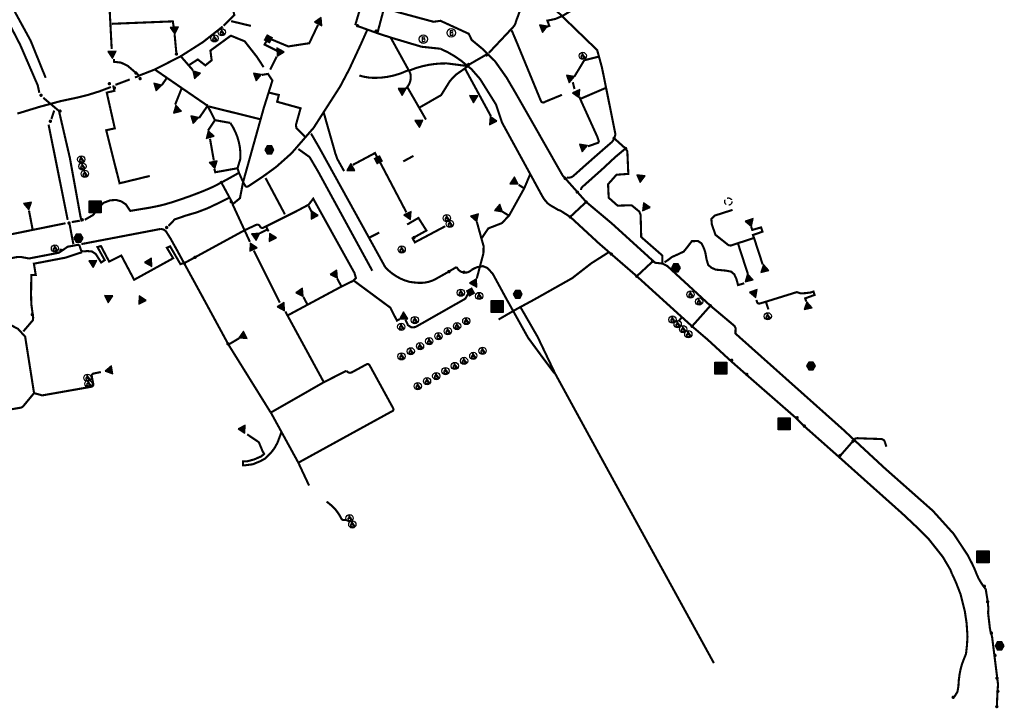
# Model space of a CAD drawing. Units: feet. Extents: x 5761869 to 5773337, y 2304503 to 2311391.
# Drawn here: x 5767776 to 5770110, y 2304503 to 2306135 of the extents above; entities that cross this region are included whole.
import ezdxf

# ---------------------------------------------------------------- set-up
doc = ezdxf.new("R2010")
doc.units = ezdxf.units.FT
doc.header["$LTSCALE"] = 100
doc.header["$MEASUREMENT"] = 0
for name, pattern in [('DASHDOT2', [0.5, 0.25, -0.125, 0, -0.125]), ('DASHED', [0.75, 0.5, -0.25]), ('HIDDEN2', [0.1875, 0.125, -0.0625])]:
    doc.linetypes.add(name, pattern=pattern)
for name, color, linetype, true_color in [('_TP-BLDG ENTRY-3 Good', 7, 'Continuous', 0x01e96e), ('_TP-BLDG ENTRY-4 Powered', 140, 'Continuous', 0x00bfff), ('_TP-PARKING-2 Poor', 7, 'Continuous', 0xf38a20), ('_TP-PARKING-3 Moderate', 7, 'Continuous', 0x01e96e), ('_TP-PARKING-4 Good', 140, 'Continuous', 0x00bfff), ('_TP-PATH OF TRAVEL Steep', 7, 'DASHED', 0xffff80), ('_TP-PATH OF TRAVEL Steeper', 7, 'DASHED', 0xf38a20), ('_TP-PATH OF TRAVEl-3 Moderate', 7, 'DASHED', 0x01e96e), ('_TP-PATH OF TRAVEL-4 Dead End', 7, 'DASHED', 0x829da1), ('_TP-PATH OF TRAVEL-4 Good', 140, 'DASHED', 0x00bfff), ('_TP-PATH OF TRAVEL-4 Interior', 7, 'DASHED', 0xffffff), ('_TP-PATH OF TRAVEL-4A Very Good', 7, 'DASHED', 0xff147e)]:
    doc.layers.add(name, color=color, linetype=linetype, true_color=true_color)
for name, color, linetype in [('_TP-BUS STOP', 4, 'Continuous'), ('_TP-CURB CUT', 7, 'Continuous'), ('_TP-PARKING SIGN', 6, 'Continuous'), ('_TP-PARKING-1 Mothballed', 2, 'HIDDEN2'), ('_TP-TRAM STOPS', 5, 'DASHDOT2'), ('AB_ELEVATOR', 170, 'Continuous')]:
    doc.layers.add(name, color=color, linetype=linetype)

# ---------------------------------------------------------------- blocks, each defined once
blk = doc.blocks.new('AB_CURBCUT')
at = {"color": 0, "linetype": 'ByBlock', "const_width": 4}
blk.add_lwpolyline([(-2, 0, 1), (2, 0, 1)], format="xyb", close=True, dxfattribs=at)
blk = doc.blocks.new('AB_ENTRY')
blk.add_hatch(color=256).paths.add_polyline_path([(0, 16.8), (-9.7, 0), (9.7, 0)])
at = {"flags": 128}
blk.add_lwpolyline([(0, 16.8), (-9.7, 0), (9.7, 0)], close=True, dxfattribs=at)
blk = doc.blocks.new('AB_PARKING')
at = {"color": 0}
for p, q in [((-1.7, 1.1), (-2.2, 1.5)), ((-1.6, 4.4), (-0.9, -0.4)), ((-0.4, 2.1), (-0.8, 3.9)), ((2.5, 2.1), (-0.4, 2.1)), ((-0.3, 1.6), (2.5, 1.6)), ((-0.1, 0.4), (-0.3, 1.6)), ((3.7, 0.4), (-0.1, 0.4)), ((2.5, 1.6), (2.5, 2.1)), ((4.4, -2.6), (3.7, 0.4)), ((-0.9, -0.4), (3.1, -0.3)), ((3.5, -2.1), (2.9, -2.1)), ((3.1, -0.3), (4.2, -4)), ((4.2, -4), (6, -3.4)), ((5.7, -2.3), (4.4, -2.6)), ((6, -3.4), (5.7, -2.3))]:
    blk.add_line(p, q, dxfattribs=at)
blk.add_circle((0, 0), 8.6, dxfattribs=at)
for centre, major_axis, ratio, start_param, end_param in [((-0.5, -2.1), (3.98, 0.04), 1, 1.998157, 6.280395), ((-0.5, -2.1), (3.41, 0.03), 1, 1.927348, 6.280629), ((-0.7, 5), (-0.887, 0.846), 0.924116, 2.177441, 7.655134)]:
    blk.add_ellipse(centre, major_axis=major_axis, ratio=ratio, start_param=start_param, end_param=end_param, dxfattribs=at)
blk = doc.blocks.new('Tram')
at = {"ltscale": 12, "true_color": 0xffffff}
blk.add_hatch(color=7, dxfattribs=at).paths.add_polyline_path([(21.5, 0.4), (10.7, 19), (-10.8, 19), (-21.6, 0.4), (-10.8, -18.3), (10.7, -18.3)])
for p, q in [((-10.8, 19), (-21.6, 0.4)), ((-21.6, 0.4), (-10.8, -18.3)), ((10.7, 19), (-10.8, 19)), ((21.5, 0.4), (10.7, 19)), ((10.7, -18.3), (21.5, 0.4)), ((-10.8, -18.3), (10.7, -18.3))]:
    blk.add_line(p, q)
at = {"const_width": 2, "flags": 128}
for points in [[(-21.6, 0.4), (21.5, 0.4)], [(-0.1, 19), (-0.1, -18.3)]]:
    blk.add_lwpolyline(points, dxfattribs=at)
blk = doc.blocks.new('AB_PARKING-GONE')
at = {"color": 0}
blk.add_circle((0, 0), 8.6, dxfattribs=at)
blk = doc.blocks.new('AB_ELEVATOR')
at = {"color": 0, "linetype": 'ByBlock'}
blk.add_solid([(-3.4, 4.4), (-3.4, -3.9), (4.9, 4.4), (4.9, -3.9)], dxfattribs=at)
blk = doc.blocks.new('AB_BUSSTOP')
at = {"color": 0, "linetype": 'ByBlock'}
for p, q in [((-1.4, 2.8), (-1.4, -2.8)), ((-1.4, 2.8), (0.6, 2.8)), ((-1.4, 0.3), (0.6, 0.3)), ((-1.4, -2.8), (0.6, -2.8))]:
    blk.add_line(p, q, dxfattribs=at)
blk.add_circle((0, 0), 5, dxfattribs=at)
for centre, radius, start, end in [((0.6, 1.6), 1.26, 270, 90), ((0.6, -1.2), 1.55, 267.5824, 92.4176)]:
    blk.add_arc(centre, radius, start, end, dxfattribs=at)

msp = doc.modelspace()

# ---------------------------------------------------------------- hatches: boundary and pattern name
at = {"layer": '_TP-PARKING SIGN', "ltscale": 12}
for points in [[(5767940.3, 2305705.9), (5767968.9, 2305705.9), (5767968.9, 2305677.6), (5767940.3, 2305677.6)], [(5768893.5, 2305469.4), (5768922.1, 2305469.4), (5768922.1, 2305441.1), (5768893.5, 2305441.1)], [(5769423.6, 2305323.6), (5769452.2, 2305323.6), (5769452.2, 2305295.3), (5769423.6, 2305295.3)], [(5769574.1, 2305191.5), (5769602.7, 2305191.5), (5769602.7, 2305163.2), (5769574.1, 2305163.2)], [(5770045.4, 2304876.2), (5770074, 2304876.2), (5770074, 2304848), (5770045.4, 2304848)]]:
    msp.add_hatch(color=256, dxfattribs=at).paths.add_polyline_path(points)

# ---------------------------------------------------------------- linework, layer by layer
for points, elevation in [([(5767940.3, 2305705.9), (5767968.9, 2305705.9), (5767968.9, 2305677.6), (5767940.3, 2305677.6)], 298.5), ([(5768893.5, 2305469.4), (5768922.1, 2305469.4), (5768922.1, 2305441.1), (5768893.5, 2305441.1)], 298.5), ([(5769423.6, 2305323.6), (5769452.2, 2305323.6), (5769452.2, 2305295.3), (5769423.6, 2305295.3)], -1.5), ([(5769574.1, 2305191.5), (5769602.7, 2305191.5), (5769602.7, 2305163.2), (5769574.1, 2305163.2)], -1.5), ([(5770045.4, 2304876.2), (5770074, 2304876.2), (5770074, 2304848), (5770045.4, 2304848)], 298.5)]:
    msp.add_lwpolyline(points, close=True, dxfattribs=dict(at, elevation=elevation))
at = {"layer": '_TP-PATH OF TRAVEL Steep', "ltscale": 0.25, "const_width": 5, "flags": 128}
for points in [[(5768309.2, 2306124.1), (5768324.1, 2306120.6)], [(5768022.2, 2305988.1), (5768036.8, 2305993.6)], [(5768049.1, 2305998.2), (5768058.5, 2306001.9)], [(5767872.5, 2305942.1), (5767838.2, 2305932.8), (5767822.7, 2305928.6)], [(5769188, 2305809.7), (5769212.2, 2305829.9)], [(5768685.3, 2305799.3), (5768709.5, 2305812.4)], [(5768628.5, 2305630.6), (5768606, 2305619.3)], [(5768148.2, 2305590), (5768165.7, 2305557.9), (5768167.9, 2305553.8)], [(5769172.9, 2305584.3), (5769131, 2305557.7), (5769085.8, 2305522.5), (5768994.7, 2305471.2), (5768963, 2305454.1), (5768954.9, 2305449.7), (5768945.9, 2305444.6), (5768929.1, 2305474.7), (5768897.2, 2305533.3), (5768884.4, 2305546.8), (5768874.2, 2305551), (5768866.9, 2305549.7), (5768859.2, 2305548.3), (5768847.9, 2305542.7)], [(5768911.2, 2305424.5), (5768945.9, 2305444.6), (5768981, 2305381.5), (5769013.7, 2305337.1), (5769043.4, 2305297.3)]]:
    msp.add_lwpolyline(points, dxfattribs=at)
for points in [[(5768614.8, 2305997.3, 0.115357), (5768695.4, 2306014.7, -8.439065)], [(5769073.3, 2305761.1, 0.236598), (5769089.3, 2305765.5, -0.004119), (5769163.4, 2305831)], [(5769106.6, 2305731.3, -0.24727), (5769111.1, 2305739.9), (5769156.7, 2305780.5)], [(5767930, 2305660.9), (5767950.3, 2305672.4), (5767964.3, 2305691.9), (5767975.3, 2305701.4), (5767990.3, 2305706.9), (5768004.2, 2305708), (5768016.3, 2305704.7), (5768027.3, 2305697.7), (5768038, 2305682), (5768085.4, 2305689.8, 0.033758), (5768138.1, 2305702.8, 0.015028), (5768199.5, 2305724.5, 0.007628), (5768222.4, 2305733.8, 0.027144), (5768250.3, 2305747.4)], [(5768281.8, 2305701.8, -0.000542), (5768280.1, 2305701), (5768279.1, 2305700.5)], [(5767922.2, 2305603.3), (5768109.1, 2305639, -0.20824), (5768121.6, 2305634.4)], [(5768642.4, 2305548.7, 0.14562), (5768699.7, 2305513.8, 0.021643), (5768721.8, 2305511.4, 0.119922), (5768758.5, 2305518.5), (5768779.4, 2305530.2)], [(5769824.5, 2305138.4, -0.155953), (5769827.3, 2305133.3), (5769830.8, 2305123)], [(5768549.2, 2304949.7), (5768546, 2304949.1, -0.343238), (5768538.1, 2304953, 0.10579), (5768514, 2304984.4, 0.010491), (5768503.5, 2304992.9)]]:
    msp.add_lwpolyline(points, format="xyb", dxfattribs=at)
at = {"layer": '_TP-PATH OF TRAVEL Steep', "ltscale": 0.25, "const_width": 5}
msp.add_lwpolyline([(5768404.7, 2305673.7), (5768358.8, 2305759.8)], dxfattribs=at)
at = {"layer": '_TP-PATH OF TRAVEL Steep', "ltscale": 0.25, "flags": 128}
msp.add_lwpolyline([(5768274.1, 2305714.1, 5, 5, 0), (5768241.7, 2305697.9, 5, 5, 0), (5768220.4, 2305687.8, 5, 5, 0), (5768194.6, 2305678.1, 5, 5, 0), (5768171.4, 2305671.4, 5, 5, 0), (5768143.4, 2305661.9, 5, 5, 0), (5768128.6, 2305646.1, 0, 0, 0)], format="xyseb", dxfattribs=at)
at = {"layer": '_TP-PATH OF TRAVEL Steeper', "ltscale": 0.25, "const_width": 5, "flags": 128}
for points in [[(5768888.1, 2306056.5), (5768933.4, 2306104.6, -0.006715), (5768946.1, 2306118.2, 0.126707), (5768951.5, 2306127.4, -0.028766), (5768956.9, 2306142.9, 0.191243), (5768958.2, 2306244.1), (5768956.3, 2306249)], [(5768941.9, 2306109.8, -0.078824), (5768945.1, 2306103.2), (5768953.9, 2306082.6), (5769011.5, 2305942.8, 0.526115), (5769021.5, 2305940.7), (5769061.4, 2305957.1)], [(5768581, 2306003, 0.072829), (5768614.8, 2305997.3)], [(5767872.5, 2305942.1), (5767914.7, 2305951.1, 0.0404), (5767988.3, 2305974.2, 0.009128), (5767992, 2305975.8)], [(5769163.4, 2305831, -0.000873), (5769179.3, 2305844.7, 0.104019), (5769185.3, 2305854)], [(5769185.3, 2305854, 0.038108), (5769186.5, 2305857.9)], [(5768121.6, 2305634.4, -0.051792), (5768123.8, 2305631.7), (5768133.4, 2305616.5), (5768148.2, 2305590)], [(5768779.4, 2305530.2), (5768787, 2305534.5), (5768811.9, 2305549.1, 0.55051), (5768847.9, 2305542.7)], [(5769754.1, 2305139.2), (5769755.2, 2305141.5, -0.124179), (5769762.8, 2305143.1, 0.00361), (5769817.5, 2305141.2, -0.182286), (5769824.5, 2305138.4)]]:
    msp.add_lwpolyline(points, format="xyb", dxfattribs=at)
for points in [[(5768277.1, 2306131.9), (5768309.2, 2306124.1)], [(5769149.2, 2306047.8), (5769114.4, 2306039.2)], [(5768002.9, 2305980.8), (5768022.2, 2305988.1)], [(5767822.7, 2305928.6), (5767770.3, 2305912.6)], [(5769156.7, 2305780.5), (5769188, 2305809.7)], [(5769493.7, 2305510.4), (5769479, 2305506.1), (5769475, 2305520.8), (5769470.1, 2305531.5), (5769462.8, 2305537.9), (5769450.9, 2305540.3), (5769426.2, 2305542.7), (5769416.4, 2305547), (5769408.2, 2305553.7), (5769404.2, 2305567.8), (5769401.4, 2305583.3), (5769397.2, 2305595.5), (5769392.3, 2305605), (5769384, 2305610.5), (5769369.4, 2305610.2), (5769359, 2305596.5), (5769350.1, 2305585.5), (5769338.8, 2305580), (5769322.3, 2305572.7), (5769312.6, 2305565.3), (5769304.6, 2305560.1)]]:
    msp.add_lwpolyline(points, dxfattribs=at)
at = {"layer": '_TP-PATH OF TRAVEl-3 Moderate', "ltscale": 0.25, "const_width": 5, "flags": 128}
for points in [[(5770029.8, 2304853.6, -0.030909), (5770043.6, 2304823.6, 0.013269), (5770046.6, 2304816.4, 0.015007), (5770050.4, 2304808.5, 0.038312), (5770066.2, 2304785.1), (5770070.9, 2304756.1), (5770072.3, 2304741.4, -0.017859), (5770071.8, 2304729), (5770076.3, 2304690.6, 0.032608), (5770081.2, 2304672.9), (5770095.3, 2304559.6), (5770093.7, 2304534.7), (5770092.7, 2304509.6)], [(5769991.9, 2304530.1), (5769999.1, 2304541.9), (5770001.3, 2304554), (5770001.6, 2304558.3, -0.043769), (5770006.2, 2304593.8, -0.040147), (5770013.6, 2304617.3), (5770019.5, 2304632.1), (5770021.7, 2304652.2), (5770022.9, 2304672), (5770022.8, 2304673.9, 0.007424), (5770020.7, 2304705.6), (5770016.5, 2304733.6), (5770006.9, 2304772), (5770002, 2304784.8), (5770000.4, 2304789, 0.028962), (5769986.3, 2304821)]]:
    msp.add_lwpolyline(points, format="xyb", dxfattribs=at)
at = {"layer": '_TP-PATH OF TRAVEL-4 Dead End', "ltscale": 0.25, "const_width": 5, "flags": 128}
for points in [[(5767997.5, 2305979.5), (5768000.4, 2305966.6), (5767982.3, 2305962.4), (5768001.3, 2305877.7), (5767981, 2305873.2), (5768012.6, 2305747.4), (5768084.2, 2305764.8)], [(5768466.6, 2305865.4), (5768486.5, 2305831), (5768538.5, 2305736.9), (5768590.5, 2305642.8), (5768642.4, 2305548.7)], [(5768436.4, 2305828.7), (5768463.2, 2305809.6), (5768483.2, 2305775.6), (5768547.5, 2305657.9), (5768611.8, 2305540.1)], [(5769421.7, 2304609.9), (5769368.3, 2304707.1), (5769314.9, 2304804.4), (5769261.5, 2304901.6), (5769208.1, 2304998.8), (5769154.8, 2305096.1), (5769100, 2305196.3), (5769045.2, 2305296.6), (5769003.9, 2305383.1), (5768963, 2305454.1)]]:
    msp.add_lwpolyline(points, dxfattribs=at)
at = {"layer": '_TP-PATH OF TRAVEL-4 Good', "ltscale": 0.25, "const_width": 5, "flags": 128}
for points in [[(5769026.4, 2306118.8), (5769031.5, 2306120.6), (5769026.9, 2306133), (5769045.8, 2306137), (5769061.7, 2306143.7), (5768969.2, 2306233.4), (5768940, 2306282.4), (5768906.9, 2306387.6), (5768873.7, 2306492.8)], [(5767593.5, 2306410.1), (5767601, 2306405.7), (5767608.1, 2306400.5), (5767688.8, 2306246.1), (5767777, 2306075.8), (5767818.6, 2305979.7), (5767822.5, 2305961.9)], [(5767837.4, 2305997.5), (5767801.7, 2306085.7), (5767761.1, 2306159.9), (5767693.7, 2306291.7), (5767634.3, 2306405.6)], [(5768592.9, 2306206.9), (5768589, 2306182), (5768571.3, 2306122.1)], [(5769095.8, 2306164), (5769061.7, 2306143.7), (5769145, 2306063.1), (5769149.2, 2306047.8), (5769156.3, 2306021.9), (5769166.1, 2305973.8), (5769188.3, 2305863.5), (5769185.3, 2305854), (5769212.2, 2305829.9), (5769216.5, 2305823.5), (5769218.8, 2305769.7), (5769190.8, 2305767.7), (5769170.8, 2305745.1), (5769172.3, 2305713.2), (5769193.4, 2305694.4), (5769226.5, 2305695.4), (5769244.9, 2305680.3), (5769248, 2305672.2), (5769249.4, 2305620), (5769299.2, 2305576.4), (5769299.8, 2305557.1), (5769282.1, 2305559.1), (5769277.6, 2305563.2), (5769180, 2305652), (5769118.9, 2305703.2), (5769062.9, 2305766.2), (5769008.7, 2305861.4), (5768954.4, 2305956.6), (5768930.2, 2305997.9), (5768902.4, 2306037.3), (5768871.7, 2306067.2), (5768847.6, 2306087.1), (5768840.3, 2306102), (5768773.6, 2306132.6), (5768757.1, 2306130.3), (5768674.1, 2306152.7), (5768640, 2306163.8), (5768623.9, 2306103.3), (5768574.9, 2306120.9)], [(5768257.3, 2306119.1), (5768210.4, 2306082.2), (5768157.7, 2306048.6)], [(5768295.7, 2305772.4), (5768305.5, 2305750.4), (5768311.2, 2305740.4), (5768314.3, 2305739.1), (5768317.9, 2305740.4), (5768351.7, 2305762.8), (5768383.8, 2305786.1), (5768420.5, 2305818.8), (5768442.3, 2305843.9), (5768472.7, 2305878.9), (5768497.2, 2305917.2), (5768535.5, 2305976.7), (5768557.4, 2306018.3), (5768583.8, 2306075.1), (5768599.7, 2306110.8)], [(5768113, 2305980.4), (5768124.8, 2305997.5), (5768096.2, 2306017.2), (5768157.7, 2306048.6), (5768176.5, 2306027), (5768198, 2306041), (5768216, 2306027), (5768231, 2306039), (5768228, 2306062), (5768276.4, 2306097.4), (5768309.2, 2306084.1), (5768338.3, 2306047.1), (5768354.1, 2306022.8)], [(5768143.1, 2306100.7), (5768147.5, 2306053.8)], [(5768096.2, 2306017.2), (5768059, 2306002.7), (5768032, 2306025.8), (5768016.1, 2306033.5), (5767999.7, 2306035.4), (5767999.2, 2306042.2)], [(5768369.7, 2306017), (5768385.3, 2306047.7)], [(5768838.5, 2306027.3), (5768883.4, 2306053.2)], [(5769114.4, 2306039.2), (5769091.1, 2306000.6)], [(5768176.5, 2306027), (5768186.5, 2306015.5)], [(5768831.4, 2306019.7), (5768893.1, 2305906.3)], [(5768124.8, 2305997.5), (5768160.1, 2305973.2), (5768221.3, 2305931.2)], [(5768350.1, 2306004.3), (5768364.5, 2306006.8), (5768375, 2305991), (5768354.8, 2305926.9), (5768305.5, 2305750.4)], [(5768160.1, 2305973.2), (5768144.4, 2305934)], [(5769102.5, 2305952), (5769105.1, 2305947.6), (5769166.1, 2305973.8)], [(5767831.7, 2305950.2), (5767869, 2305918.9), (5767894.8, 2305807.6), (5767919.7, 2305670.1), (5767922.3, 2305659), (5767923.3, 2305659.3)], [(5768451.9, 2305858.1), (5768431.7, 2305878.6), (5768430.9, 2305886.3), (5768441.8, 2305925.3), (5768386.2, 2305940.7), (5768390.2, 2305956.8), (5768366.8, 2305962.4)], [(5769104.8, 2305947.2), (5769145.4, 2305857.5), (5769148.9, 2305847), (5769147.5, 2305843.5), (5769123, 2305835.1)], [(5768723, 2305926.5), (5768739.1, 2305898.4)], [(5768496.4, 2305916), (5768524.2, 2305818.2), (5768529, 2305804.8), (5768545, 2305776.2)], [(5768222.5, 2305872.8), (5768238.8, 2305897.1)], [(5768292.3, 2305783.1), (5768239.5, 2305773.6), (5768237.5, 2305781.7)], [(5768972.1, 2305735.6), (5768958.8, 2305743.7)], [(5768461, 2305693.7), (5768464.6, 2305686.5), (5768470, 2305676.1)], [(5769120.4, 2305704.5), (5769118.9, 2305703.2), (5769081, 2305667.8), (5769149.2, 2305604.9), (5769172.9, 2305584.3), (5769238.9, 2305527.1), (5769346.2, 2305429.8), (5769369.9, 2305408.4)], [(5767807, 2305635.3), (5767797.9, 2305682.6)], [(5768784.7, 2305645.6), (5768712.7, 2305607.4), (5768707.4, 2305617.2), (5768740.2, 2305635.4), (5768721.2, 2305665.3), (5768694.5, 2305649.7)], [(5768936, 2305670.6), (5768920.2, 2305680.2)], [(5769466.1, 2305684.4), (5769423.2, 2305670.7), (5769415.7, 2305663), (5769416.8, 2305650), (5769425.4, 2305625.3), (5769456.2, 2305600.8), (5769461.7, 2305599.8), (5769516.8, 2305617.8), (5769514.3, 2305624.9), (5769537, 2305632.7), (5769533.5, 2305642.8), (5769512.6, 2305636.9), (5769510.2, 2305644.5)], [(5767903.2, 2305603.1), (5767898.1, 2305629.2), (5767894, 2305651.9)], [(5768359.8, 2305645.2), (5768363.4, 2305638), (5768345.2, 2305628.9)], [(5768870.6, 2305616.5), (5768859.6, 2305656.2)], [(5768321.7, 2305608.6), (5768309, 2305636.1)], [(5768363.4, 2305638), (5768365.7, 2305633.4)], [(5767916.9, 2305602.1), (5767921.4, 2305588), (5767926.4, 2305585.7)], [(5769479.3, 2305603.2), (5769502.2, 2305532.7)], [(5769517.5, 2305615.9), (5769537.4, 2305554.8)], [(5767784.5, 2305396.3), (5767807.2, 2305422.9), (5767807.8, 2305429), (5767803.4, 2305461.1), (5767802.8, 2305484.3), (5767803.4, 2305529.7), (5767813.9, 2305530.3), (5767809.5, 2305556.8), (5767884.8, 2305571.2), (5767923.6, 2305584)], [(5769238.9, 2305527.1), (5769277.6, 2305563.2)], [(5769413.4, 2305457.2), (5769311.8, 2305550.9), (5769299.8, 2305557.1)], [(5768538.8, 2305502.7), (5768528.8, 2305521.2)], [(5769551.1, 2305448.2), (5769545, 2305466.7), (5769618.1, 2305489.4), (5769627.4, 2305486.5), (5769637.8, 2305486.9), (5769650.7, 2305488.5), (5769657.8, 2305490.7), (5769660.4, 2305482.7), (5769638.1, 2305474.6), (5769640.7, 2305467.2)], [(5768448.5, 2305477.8), (5768458.3, 2305459.5)], [(5769755.1, 2305140.3), (5769754.1, 2305139.2), (5769718.5, 2305098.4), (5769635.6, 2305171.8), (5769616.4, 2305191), (5769496.7, 2305295.5), (5769461.7, 2305326.4), (5769406.9, 2305376.8), (5769369.9, 2305408.4), (5769413.4, 2305457.2), (5769470.6, 2305409.2), (5769473.2, 2305403.4), (5769472.7, 2305391.3), (5769558.1, 2305315.1), (5769643.6, 2305238.9), (5769729, 2305162.7), (5769754.1, 2305139.2), (5769753.2, 2305140)], [(5768410.8, 2305434), (5768405.6, 2305443.6)], [(5769346.2, 2305429.8), (5769337.7, 2305420.5)], [(5768270.8, 2305365), (5768296.3, 2305380.1)], [(5768436.5, 2305085), (5768371.3, 2305203.9)], [(5768396.6, 2305158.1), (5768386.9, 2305132), (5768379.2, 2305118.4), (5768370.9, 2305107.8), (5768356.9, 2305094.2), (5768344.8, 2305088), (5768328.3, 2305081.2), (5768309.4, 2305078.8), (5768305.1, 2305078.8), (5768305.1, 2305088.4), (5768315.7, 2305088.4), (5768331.7, 2305092.8), (5768348.7, 2305100.1), (5768355.4, 2305105.9), (5768351.6, 2305112.6), (5768342.9, 2305133.5), (5768315.2, 2305152.3)], [(5769754.1, 2305139.2), (5769826.9, 2305071.8), (5769940.7, 2304971.1), (5769989.7, 2304916.8), (5770022.9, 2304866.8), (5770029.8, 2304853.6)], [(5769718.5, 2305098.4), (5769793.3, 2305031.5), (5769868.2, 2304964.7), (5769904, 2304931), (5769930.8, 2304904.2), (5769964.5, 2304861.6), (5769982.3, 2304831.4), (5769986.3, 2304821)]]:
    msp.add_lwpolyline(points, dxfattribs=at)
for points in [[(5768259.3, 2306121.1), (5768284.8, 2306146.5), (5768280.1, 2306164.8, -0.467249), (5768281.7, 2306169.6, 0.948383), (5768273.4, 2306194.9, -0.292776), (5768269.9, 2306196), (5768253.1, 2306216.1), (5768235, 2306264.8)], [(5768859.6, 2305522.1), (5768866.9, 2305549.7), (5768875.3, 2305581.3), (5768875.7, 2305598.4), (5768870.6, 2305616.5), (5768886.9, 2305640.5), (5768918.8, 2305652.9), (5768936, 2305670.6), (5768972.1, 2305735.6), (5768986.3, 2305769.2), (5768919.7, 2305890.8), (5768905, 2305934.4), (5768867.3, 2305994.7), (5768846.6, 2306018.4), (5768837.9, 2306025.3), (5768831.4, 2306019.7), (5768810.9, 2306005.5), (5768796.2, 2305990.4), (5768775.1, 2305956.5), (5768723, 2305926.5), (5768694.7, 2305975.7, 0.24027), (5768701.7, 2306008.8), (5768698.7, 2306014.4), (5768655.3, 2306093), (5768623.9, 2306103.3)], [(5768698.7, 2306014.4, -0.055289), (5768746.1, 2306028.3, -0.048215), (5768789.2, 2306031.6), (5768837.9, 2306025.3, 0.082415), (5768773.3, 2306066.4), (5768728.5, 2306071.2), (5768655.3, 2306093)], [(5768694.7, 2305975.7, -0.031913), (5768691.4, 2305972.2)], [(5768309, 2305636.1), (5768280.6, 2305697.6), (5768280.1, 2305701), (5768254, 2305749.3, 0.010417), (5768295.7, 2305772.4), (5768292.3, 2305783.1), (5768297, 2305798.9), (5768299.2, 2305806, 0.16288), (5768275.3, 2305890.5), (5768238.8, 2305897.1), (5768221.3, 2305931.2), (5768201.1, 2305902)], [(5768986.3, 2305769.2), (5769014.6, 2305717.3, 0.089318), (5769030.8, 2305697.2), (5769053, 2305684.1), (5769058.1, 2305682.4), (5769081, 2305667.8)], [(5768250.3, 2305747.4, 0.00111), (5768254, 2305749.3)], [(5767691.5, 2305215.6), (5767704.3, 2305180.2), (5767710.6, 2305183.6), (5767737.8, 2305208.6), (5767777.3, 2305215.3, 0.193494), (5767785.1, 2305220), (5767809.9, 2305250), (5767788.8, 2305383.8), (5767772.1, 2305402.2), (5767736.4, 2305420.9), (5767730.4, 2305434), (5767719.9, 2305485.7), (5767706.8, 2305560.4), (5767769.3, 2305572.5), (5767778.3, 2305572.8), (5767798.1, 2305569.2), (5767860.6, 2305581.2), (5767868.8, 2305582.9), (5767889.8, 2305597.1), (5767916.9, 2305602.1)], [(5769545, 2305466.7), (5769530.7, 2305462.5, -0.320644), (5769524.3, 2305464.7), (5769522.4, 2305470.8)], [(5768461.9, 2305030.9), (5768436.5, 2305085), (5768547.9, 2305146.2), (5768659.2, 2305207.3, 0.439167), (5768661.5, 2305213.8), (5768605.3, 2305316.3, 0.399002), (5768598.1, 2305318.2), (5768563, 2305299.1, -0.403962), (5768550.8, 2305303.1), (5768496.9, 2305275.8)], [(5767809.9, 2305250), (5767829.4, 2305244.6), (5767945.4, 2305265, 0.259659), (5767950.7, 2305269.3), (5767946.7, 2305290.4, -0.407025), (5767950.7, 2305296.3), (5767968.2, 2305300)]]:
    msp.add_lwpolyline(points, format="xyb", dxfattribs=at)
at = {"layer": '_TP-PATH OF TRAVEL-4 Good', "ltscale": 0.25, "const_width": 5}
for points in [[(5768345.7, 2305899.4), (5768224.3, 2305929.6)], [(5767851.1, 2305899.7), (5767857.7, 2305919.8)], [(5767889.6, 2305660.7), (5767844.3, 2305886.6)], [(5768305.5, 2305750.4), (5768298.1, 2305712.1), (5768280.6, 2305697.6)], [(5767650.4, 2305605.2), (5767884.5, 2305652.7)], [(5767899.2, 2305655.5), (5767918.4, 2305658.7)]]:
    msp.add_lwpolyline(points, dxfattribs=at)
at = {"layer": '_TP-PATH OF TRAVEL-4 Interior', "ltscale": 0.25, "const_width": 5, "flags": 128}
for points in [[(5767994, 2306065.5), (5767986.5, 2306209.5), (5767976.8, 2306236.5), (5768093.3, 2306248.1), (5768209.7, 2306259.7)], [(5767994, 2306125.5), (5768138.9, 2306131.3), (5768141.3, 2306115.7)], [(5768483, 2306122.9), (5768462.4, 2306079.5), (5768412.7, 2306071.9), (5768365.1, 2306091.7), (5768356.4, 2306076.4), (5768388.1, 2306060.5)], [(5769087.2, 2305987.1), (5769091.3, 2305970.8)], [(5768236.1, 2305801.7), (5768227.1, 2305852.8)], [(5768692.7, 2305678.5), (5768632.3, 2305793.3), (5768625.3, 2305805.1), (5768618.2, 2305819.1), (5768565.5, 2305791)], [(5768392.6, 2305464.6), (5768330.9, 2305587.9)], [(5768690.5, 2305423.8), (5768696.5, 2305410.9), (5768704.9, 2305405.7), (5768713.7, 2305406.5), (5768718.9, 2305409.3), (5768832.5, 2305473.9), (5768836.9, 2305481.9), (5768839.3, 2305485.9)]]:
    msp.add_lwpolyline(points, dxfattribs=at)
at = {"layer": '_TP-PATH OF TRAVEL-4A Very Good', "ltscale": 0.25, "const_width": 5, "flags": 128}
for points in [[(5768496.9, 2305275.8), (5768410.8, 2305434), (5768458.3, 2305459.5), (5768538.8, 2305502.7), (5768565.6, 2305515.7), (5768573, 2305522.8), (5768569.6, 2305534.7), (5768471.8, 2305710.9), (5768460.7, 2305696.6), (5768430.7, 2305680.6), (5768359.8, 2305645.2)], [(5768370.9, 2305204.1), (5768270.8, 2305365), (5768207.2, 2305482.1), (5768165.7, 2305557.9), (5768309, 2305636.1)], [(5767926.4, 2305585.7), (5767935.8, 2305586.8), (5767947.4, 2305585.7), (5767956.3, 2305579.6), (5767969, 2305559.7), (5767977.4, 2305565.3), (5767960.2, 2305596.3), (5767968.5, 2305598.5), (5767987.9, 2305561.9), (5768016.7, 2305576.3), (5768047.2, 2305518.7), (5768139.7, 2305569.7), (5768124.7, 2305594.6), (5768132.5, 2305597.9), (5768156.9, 2305555.8), (5768162.4, 2305557.5)], [(5768676.4, 2305425.4), (5768670.3, 2305421.8), (5768654.4, 2305452.7), (5768567.6, 2305516.9)], [(5768371.3, 2305203.9), (5768496.9, 2305275.8)]]:
    msp.add_lwpolyline(points, dxfattribs=at)
msp.add_lwpolyline([(5768309, 2305636.1), (5768336.3, 2305648.8, -0.42813), (5768345.6, 2305645.2, 0.432917), (5768353.5, 2305642.2), (5768359.8, 2305645.2)], format="xyb", dxfattribs=at)

# ---------------------------------------------------------------- block references
at = {"layer": '_TP-BLDG ENTRY-3 Good'}
for p, rotation in [((5768138, 2306108.9, 65), 303.7084420087094), ((5769012, 2306113.7, 65), 292.0565547504739), ((5767990.4, 2306051.3, 65), 302.3520197381638), ((5768197.5, 2306001.7, 65), 42.6945834105727), ((5769081.5, 2306002.3, 65), 169.654851862223), ((5768096.9, 2305975.7, 65), 286.0577802151111), ((5768677.9, 2305963.9, 65), 299.7309508898685), ((5768847.2, 2305946.9, 65), 298.6595297039746), ((5769095.2, 2305965.8, 65), 205.8997465506963), ((5768150.2, 2305916.1, 65), 14.27221903817537), ((5768190.9, 2305905.3, 65), 166.5220468204509), ((5768718, 2305888, 65), 304.180587545107), ((5768898.1, 2305890.2, 65), 25.42029049330315), ((5769112.4, 2305838.4, 65), 169.6548518622233), ((5768947.7, 2305745.7, 65), 356.4127975067587), ((5769243.3, 2305758.3, 65), 294.0082317831755), ((5767791, 2305691.9, 65), 310.6715335800084), ((5768910.7, 2305681.3, 65), 348.8220628821693), ((5769261.4, 2305685.9, 65), 23.00036439319449), ((5768475.1, 2305666.9, 65), 27.86094141332239), ((5768694.2, 2305666.8, 65), 325.4427563081551), ((5768852.3, 2305662.7), 318.6158864342308), ((5769503.4, 2305651.1, 65), 318.2721565528776), ((5768331.2, 2305619.5, 65), 303.8238148506608), ((5768376.2, 2305613.9, 65), 27.86094141332239), ((5768329.9, 2305590.5, 65), 25.9550088581848), ((5767949.4, 2305564.2, 65), 182.5797124272243), ((5768080.6, 2305554.8, 65), 331.8852177019594), ((5769542.8, 2305538.4, 65), 12.69588752313366), ((5768520.4, 2305526.5, 65), 333.6923376913986), ((5769505.4, 2305516.1, 65), 12.69588752313366), ((5768850.8, 2305515.5, 65), 211.7027377107887), ((5767981.5, 2305472.6, 65), 297.4975446997175), ((5768439, 2305483.4, 65), 333.6923376913986), ((5769513.5, 2305482.7), 320.0476751626235), ((5768058.9, 2305470.9, 65), 266.5373690450062), ((5768394.9, 2305449.9), 332.3607334658352), ((5769645.4, 2305450, 65), 12.69588752313352), ((5768690.7, 2305434.2, -301), 121.7027377107887), ((5768305.3, 2305380.3, 65), 356.3396901589003), ((5767987.7, 2305299.1, 65), 340.0124859768778), ((5768302.1, 2305169.6, 65), 207.910620273676)]:
    msp.add_blockref('AB_ENTRY', p, dxfattribs=dict(at, rotation=rotation))
msp.add_blockref('AB_ENTRY', (5768561.1, 2305777.5, 65), dxfattribs=at)
at = {"layer": '_TP-BLDG ENTRY-4 Powered'}
for p, rotation in [((5768483.6, 2306125, 65), 335.4891921246895), ((5768394.5, 2306054.2, 65), 32.36205185584441), ((5768333.6, 2305999.4), 289.8463751901857), ((5768227.3, 2305856.7, 65), 16.39832198791662), ((5768241.4, 2305791.7, 65), 72.88398071672341)]:
    msp.add_blockref('AB_ENTRY', p, dxfattribs=dict(at, rotation=rotation))
at = {"layer": '_TP-BUS STOP', "xscale": 2, "yscale": 2, "zscale": 2}
for p in [(5768799.1, 2306104.1, 130), (5768732.8, 2306089.1, 130)]:
    msp.add_blockref('AB_BUSSTOP', p, dxfattribs=at)
at = {"layer": '_TP-CURB CUT'}
for p in [(5768576.9, 2306120.8), (5768620.8, 2306108.2), (5768147.5, 2306053.8, 65), (5768882.7, 2306051.8), (5768840.4, 2306029.1), (5768051.4, 2306008.8, 65), (5768061.4, 2305995.6), (5767988.5, 2305983.6), (5768000.3, 2305973.5), (5767826.5, 2305956.1), (5767871.6, 2305918.5), (5767848.6, 2305894.5), (5769185.1, 2305854.1), (5769212.2, 2305829.9), (5769069, 2305759.3), (5768254, 2305749.3), (5769097.8, 2305726.5, 65), (5768277.3, 2305703.9), (5769118.9, 2305703.2), (5769081, 2305667.8, 65), (5767892.9, 2305653.1), (5767924.1, 2305660.9), (5768124.3, 2305642.6), (5768710.9, 2305618.9), (5767873.4, 2305588.8), (5768191.3, 2305571.7), (5769178.6, 2305579.5, 65), (5768166.3, 2305558.1), (5769276.8, 2305562.5), (5768793.5, 2305538.1), (5768829.2, 2305536.6), (5769238.9, 2305527.1, 65), (5769413.4, 2305457.2), (5767805.7, 2305436.2), (5769369.9, 2305408.4), (5768269.5, 2305367), (5769463.7, 2305328), (5769499.7, 2305294.3), (5769619, 2305191.5), (5769636.2, 2305171.9), (5769751.5, 2305136), (5769720.1, 2305101.5), (5770062.8, 2304792.2), (5770070.7, 2304755.4), (5770079.6, 2304681.2), (5770088.2, 2304628.1), (5770092.9, 2304574.2), (5769989, 2304528.9), (5770094.9, 2304543.2), (5770092.5, 2304506.8)]:
    msp.add_blockref('AB_CURBCUT', p, dxfattribs=at)
at = {"layer": '_TP-PARKING-1 Mothballed'}
msp.add_blockref('AB_PARKING-GONE', (5769456, 2305704.1), dxfattribs=at)
at = {"layer": '_TP-PARKING-2 Poor'}
for p in [(5768255.1, 2306105.5, 65), (5768237.6, 2306091, 65), (5767859.5, 2305592.8, 65), (5769366.4, 2305483.7), (5769386.6, 2305466.9), (5768558, 2304953.6, 65), (5768564.5, 2304938.7, 65)]:
    msp.add_blockref('AB_PARKING', p, dxfattribs=at)
at = {"layer": '_TP-PARKING-3 Moderate'}
for p in [(5769110.8, 2306049.4), (5767921.9, 2305804.1, 65), (5767924.6, 2305787.5, 65), (5767930.2, 2305769.8, 65), (5768681.5, 2305590.5), (5769323.6, 2305424.3, 400), (5769335.8, 2305413.3, 400), (5769348.6, 2305401.6, 400), (5769361.1, 2305389.7)]:
    msp.add_blockref('AB_PARKING', p, dxfattribs=at)
at = {"layer": '_TP-PARKING-4 Good'}
for p in [(5768788.6, 2305664.6), (5768795.8, 2305651.3), (5768821.8, 2305488.1), (5768865.3, 2305480.3), (5769549.4, 2305432.1), (5768680.5, 2305407.3), (5768712.8, 2305423.2), (5768812.8, 2305408.9), (5768834.7, 2305420.9), (5768768.9, 2305385), (5768790.8, 2305396.9), (5768725, 2305361.1), (5768746.9, 2305373), (5768681.1, 2305337.1), (5768703, 2305349.1), (5768851.3, 2305338.2), (5768873.3, 2305350.2), (5768807.4, 2305314.3), (5768829.4, 2305326.3), (5767936.6, 2305286.1, 65), (5768763.5, 2305290.4), (5768785.5, 2305302.3), (5767938.8, 2305272.2, 65), (5768719.6, 2305266.4), (5768741.6, 2305278.4)]:
    msp.add_blockref('AB_PARKING', p, dxfattribs=at)
at = {"layer": '_TP-TRAM STOPS', "ltscale": 12, "xscale": 0.5, "yscale": 0.5, "zscale": 0.5}
for p in [(5768368, 2305826.6), (5767915.2, 2305617.2), (5769331.7, 2305546.7), (5768956.7, 2305484.1), (5769652, 2305314.1), (5770099, 2304650.6)]:
    msp.add_blockref('Tram', p, dxfattribs=at)
at = {"layer": 'AB_ELEVATOR'}
for p, xscale, yscale, zscale, rotation in [((5768363.8, 2306090.1, 65), 1.99999999982384, 1.99999999982384, 1.99999999982384, 331.2753240149663), ((5768625, 2305802, 65), 1.999999999918689, 1.999999999918689, 1.999999999918689, 28.16016962870396), ((5768843.5, 2305490.7, 65), 1.999999999946293, 1.999999999946293, 1.999999999946293, 298.9500052469002)]:
    msp.add_blockref('AB_ELEVATOR', p, dxfattribs=dict(at, xscale=xscale, yscale=yscale, zscale=zscale, rotation=rotation))

doc.saveas('drawing.dxf')
